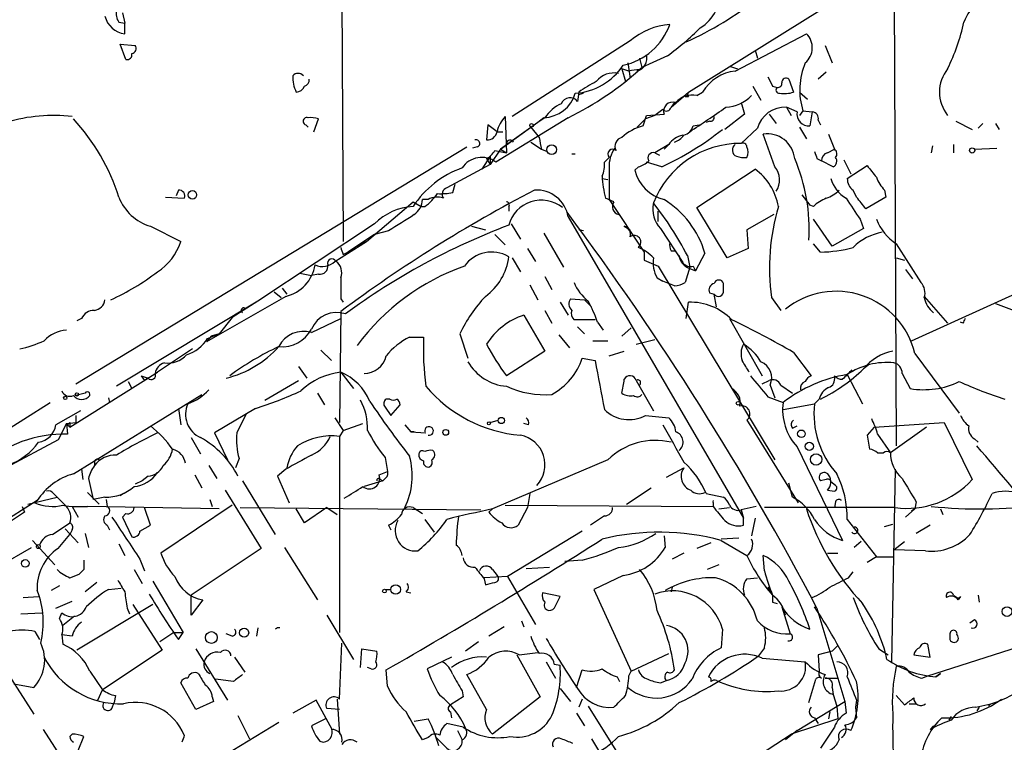
# Model space of a CAD drawing. Extents: x -24699 to 24365, y -119179 to 25643.
# Drawn here: x 140 to 212, y 25039 to 25091 of the extents above; entities that cross this region are included whole.
import ezdxf

# ---------------------------------------------------------------- set-up
doc = ezdxf.new("R2010")
doc.units = 0
doc.header["$MEASUREMENT"] = 0
doc.layers.add('MAIN', color=5, linetype='CONTINUOUS')

msp = doc.modelspace()

# ---------------------------------------------------------------- linework, layer by layer
at = {"layer": 'MAIN'}
for p, q in [((203.5387, 25098.488), (203.708, 25060.134)), ((188.6373, 25085.788), (203.454, 25095.0167)), ((163.4913, 25093.5773), (163.576, 25074.9507)), ((147.574, 25091.5453), (147.7433, 25090.7833)), ((147.32, 25090.868), (147.7433, 25090.7833)), ((147.7433, 25090.0213), (147.7433, 25090.7833)), ((192.024, 25087.312), (197.1887, 25090.0213)), ((147.828, 25088.1587), (147.4047, 25089.2593)), ((147.4047, 25089.2593), (148.5053, 25089.1747)), ((184.404, 25089.5133), (175.8527, 25084.01)), ((198.5433, 25089.1747), (199.0513, 25087.9047)), ((185.0813, 25088.2433), (185.2507, 25087.566)), ((187.1133, 25088.4127), (185.2507, 25087.566)), ((193.4633, 25088.836), (193.6327, 25088.2433)), ((184.3193, 25087.312), (183.8113, 25087.4813)), ((183.8113, 25087.4813), (184.0653, 25086.55)), ((184.2347, 25087.9047), (184.404, 25086.804)), ((184.912, 25087.312), (185.2507, 25087.566)), ((191.6853, 25087.6507), (192.1933, 25087.4813)), ((195.9187, 25086.7193), (196.2573, 25085.788)), ((198.628, 25087.2273), (198.0353, 25086.7193)), ((193.294, 25086.2113), (193.8867, 25085.1953)), ((194.7333, 25086.2113), (195.072, 25086.1267)), ((180.6787, 25085.788), (180.594, 25085.1107)), ((180.6787, 25085.6187), (181.0173, 25085.7033)), ((187.3673, 25084.6873), (188.6373, 25085.788)), ((188.6373, 25085.4493), (188.3833, 25085.4493)), ((189.23, 25085.534), (189.6533, 25085.788)), ((196.6807, 25085.788), (197.2733, 25085.28)), ((187.6213, 25085.026), (187.3673, 25084.6873)), ((192.4473, 25085.026), (192.7013, 25084.1793)), ((195.7493, 25084.6873), (196.088, 25084.0947)), ((196.5113, 25084.3487), (195.7493, 25084.6873)), ((179.9167, 25083.9253), (174.6673, 25080.708)), ((175.006, 25081.6393), (178.1387, 25083.9253)), ((175.3447, 25084.01), (175.4293, 25081.3853)), ((178.1387, 25083.9253), (177.7153, 25083.5867)), ((178.2233, 25083.9253), (177.7153, 25083.5867)), ((185.3353, 25083.3327), (185.5893, 25084.0947)), ((186.182, 25084.0947), (185.5047, 25083.8407)), ((185.5893, 25084.0947), (186.8593, 25084.1793)), ((186.7747, 25084.518), (186.182, 25084.0947)), ((192.7013, 25084.1793), (191.262, 25083.0787)), ((194.4793, 25084.1793), (194.9873, 25083.502)), ((196.9347, 25084.4333), (196.6807, 25084.0947)), ((196.9347, 25084.4333), (197.612, 25084.3487)), ((197.612, 25084.3487), (197.4427, 25083.3327)), ((160.8667, 25083.4173), (161.036, 25083.248)), ((161.4593, 25082.9093), (161.798, 25083.8407)), ((174.0747, 25083.4173), (173.99, 25082.3167)), ((174.752, 25082.9093), (174.0747, 25083.4173)), ((177.7153, 25083.5867), (175.006, 25081.6393)), ((177.2073, 25083.248), (177.8, 25082.486)), ((185.5047, 25083.8407), (184.912, 25083.248)), ((188.976, 25083.3327), (189.3993, 25083.4173)), ((190.1613, 25083.6713), (189.9073, 25083.5867)), ((193.6327, 25083.1633), (192.4473, 25082.0627)), ((196.6807, 25083.248), (197.1887, 25082.4013)), ((198.0353, 25083.756), (198.2047, 25083.4173)), ((208.026, 25083.6713), (209.2113, 25083.0787)), ((209.6347, 25083.1633), (209.9733, 25083.502)), ((210.9047, 25083.502), (211.1587, 25083.0787)), ((174.752, 25082.9093), (175.1753, 25082.9093)), ((194.9027, 25080.3693), (194.056, 25082.74)), ((198.7973, 25082.74), (199.2207, 25081.6393)), ((144.1873, 25064.6213), (172.5507, 25081.8087)), ((173.3127, 25081.8087), (172.974, 25081.724)), ((177.2073, 25082.1473), (177.9693, 25081.6393)), ((187.198, 25081.978), (186.182, 25081.3853)), ((187.198, 25081.978), (186.8593, 25081.6393)), ((206.3327, 25081.8933), (206.248, 25081.3853)), ((207.8567, 25081.978), (207.8567, 25081.3853)), ((209.3807, 25081.6393), (210.9893, 25081.724)), ((174.244, 25081.1313), (173.6513, 25080.2)), ((175.006, 25081.6393), (174.244, 25080.5387)), ((174.244, 25081.1313), (174.244, 25080.5387)), ((174.5827, 25081.5547), (175.4293, 25081.3853)), ((175.006, 25081.6393), (175.4293, 25081.3853)), ((177.9693, 25081.6393), (178.3927, 25081.47)), ((180.1707, 25081.3007), (180.4247, 25081.3007)), ((182.5413, 25080.708), (182.88, 25081.0467)), ((186.182, 25081.3853), (186.5207, 25081.216)), ((198.7127, 25081.3853), (199.2207, 25081.6393)), ((174.244, 25080.5387), (171.1113, 25078.8453)), ((173.99, 25080.962), (174.244, 25080.5387)), ((182.88, 25080.2847), (182.88, 25077.9987)), ((184.9967, 25080.3693), (184.7427, 25080.1153)), ((186.69, 25080.3693), (185.5893, 25080.708)), ((197.9507, 25080.962), (198.2893, 25080.7927)), ((199.136, 25080.3693), (198.2893, 25080.7927)), ((199.898, 25080.8773), (200.406, 25079.8613)), ((200.152, 25079.5227), (201.5913, 25080.454)), ((189.23, 25077.406), (193.4633, 25080.2)), ((171.5347, 25078.5067), (171.704, 25079.0993)), ((182.372, 25079.5227), (182.7953, 25079.438)), ((150.7067, 25078.168), (152.0613, 25078.0833)), ((151.638, 25078.676), (151.4687, 25078.2527)), ((196.85, 25078.3373), (197.4427, 25077.5753)), ((200.8293, 25078.168), (200.5753, 25078.676)), ((202.946, 25078.168), (201.5067, 25077.3213)), ((202.8613, 25078.676), (202.946, 25078.168)), ((165.2693, 25074.9507), (168.656, 25077.8293)), ((168.656, 25077.8293), (169.2487, 25077.4907)), ((169.2487, 25077.4907), (169.5027, 25077.4907)), ((169.2487, 25077.4907), (169.5027, 25077.4907)), ((169.7567, 25077.9987), (169.3333, 25077.9987)), ((175.5987, 25077.4907), (175.5987, 25077.152)), ((183.2187, 25077.8293), (182.626, 25078.0833)), ((182.88, 25077.9987), (185.42, 25074.1887)), ((197.6967, 25077.4907), (197.4427, 25077.5753)), ((179.9167, 25076.7287), (192.6167, 25054.8847)), ((186.436, 25076.39), (186.436, 25077.152)), ((191.4313, 25073.7653), (189.23, 25077.406)), ((194.818, 25076.898), (192.8707, 25075.7973)), ((149.606, 25076.0513), (151.8073, 25074.9507)), ((165.862, 25076.2207), (157.3953, 25070.6327)), ((172.8893, 25076.0513), (173.9053, 25075.7973)), ((175.768, 25076.2207), (176.4453, 25075.12)), ((183.9807, 25076.0513), (184.404, 25075.7973)), ((199.0513, 25074.612), (197.6967, 25076.5593)), ((201.0833, 25076.5593), (201.3373, 25075.882)), ((165.862, 25075.4587), (163.9147, 25074.1887)), ((166.878, 25075.7127), (165.862, 25075.4587)), ((174.5827, 25075.4587), (175.3447, 25074.6967)), ((178.1387, 25075.5433), (179.578, 25073.088)), ((181.0173, 25075.7127), (180.6787, 25075.7973)), ((186.6053, 25075.882), (188.214, 25073.4267)), ((192.8707, 25075.7973), (192.9553, 25074.4427)), ((201.3373, 25075.882), (199.0513, 25074.612)), ((162.9833, 25073.5113), (165.2693, 25074.9507)), ((165.2693, 25074.9507), (164.592, 25074.612)), ((198.2047, 25074.1887), (197.6967, 25074.7813)), ((203.708, 25074.7813), (205.486, 25071.9873)), ((163.576, 25074.0193), (163.9147, 25074.1887)), ((176.9533, 25074.4427), (177.546, 25073.5113)), ((185.42, 25074.1887), (185.42, 25073.596)), ((187.3673, 25074.2733), (187.706, 25074.2733)), ((188.5527, 25073.9347), (188.722, 25073.088)), ((189.8227, 25074.104), (189.1453, 25072.834)), ((192.9553, 25074.4427), (191.4313, 25073.7653)), ((175.8527, 25073.7653), (176.4453, 25072.7493)), ((185.42, 25073.596), (186.436, 25073.1727)), ((186.436, 25073.1727), (194.9027, 25059.118)), ((188.976, 25073.1727), (189.1453, 25072.834)), ((203.708, 25073.7653), (204.3007, 25073.596)), ((160.4433, 25072.6647), (161.29, 25072.4953)), ((161.798, 25072.58), (161.29, 25072.4953)), ((188.722, 25073.088), (188.3833, 25071.9873)), ((188.722, 25073.0033), (189.1453, 25072.834)), ((204.3853, 25072.9187), (204.8933, 25072.2413)), ((177.1227, 25071.818), (177.7153, 25070.7173)), ((178.2233, 25072.4107), (178.7313, 25071.4793)), ((186.3513, 25072.326), (186.7747, 25072.072)), ((187.6213, 25071.7333), (186.7747, 25072.072)), ((191.1773, 25071.3947), (191.1773, 25071.9027)), ((204.8087, 25067.754), (214.5453, 25072.1567)), ((158.5807, 25071.31), (159.0887, 25070.8867)), ((159.1733, 25071.564), (159.512, 25071.1407)), ((190.1613, 25071.2253), (190.5, 25071.1407)), ((190.6693, 25070.2093), (190.5, 25071.1407)), ((157.3953, 25070.6327), (147.1507, 25064.452)), ((159.4273, 25070.9713), (153.67, 25067.6693)), ((157.3953, 25070.6327), (155.5327, 25069.4473)), ((163.4067, 25070.802), (163.576, 25070.548)), ((179.324, 25070.548), (179.9167, 25069.6167)), ((180.086, 25070.802), (181.102, 25070.7173)), ((181.102, 25070.7173), (181.61, 25070.2093)), ((188.468, 25069.3627), (188.6373, 25070.548)), ((194.6487, 25070.8867), (195.326, 25069.9553)), ((205.74, 25070.9713), (207.4333, 25069.024)), ((210.9047, 25070.4633), (212.2593, 25069.9553)), ((163.4067, 25069.8707), (163.322, 25061.8273)), ((176.6993, 25069.6167), (178.2233, 25066.992)), ((178.2233, 25069.9553), (178.7313, 25069.024)), ((144.6107, 25069.3627), (144.272, 25069.1933)), ((155.5327, 25069.4473), (154.6013, 25068.262)), ((161.29, 25068.3467), (163.4067, 25069.3627)), ((181.864, 25069.278), (180.34, 25069.278)), ((182.0333, 25069.1087), (182.4567, 25068.516)), ((191.6007, 25069.3627), (193.9713, 25065.214)), ((208.534, 25069.024), (208.3647, 25069.1087)), ((153.7547, 25067.9233), (154.6013, 25068.262)), ((154.6013, 25068.262), (154.0087, 25068.0927)), ((172.0427, 25068.262), (172.6353, 25066.484)), ((179.2393, 25068.1773), (180.0013, 25067.246)), ((180.594, 25068.77), (181.102, 25068.262)), ((183.8113, 25068.0927), (184.4887, 25068.6853)), ((154.0087, 25068.0927), (153.67, 25067.6693)), ((168.402, 25068.008), (169.418, 25068.008)), ((181.6947, 25067.754), (182.7953, 25067.754)), ((184.8273, 25067.5), (186.182, 25067.8387)), ((152.654, 25067.1613), (150.114, 25065.468)), ((161.9673, 25067.0767), (162.7293, 25066.3147)), ((178.2233, 25066.992), (175.4293, 25065.214)), ((182.88, 25066.6533), (183.9807, 25066.992)), ((196.2573, 25066.9073), (197.5273, 25065.214)), ((205.0627, 25066.8227), (208.28, 25062.5047)), ((180.9327, 25066.484), (181.864, 25066.3147)), ((201.7607, 25066.0607), (201.3373, 25065.722)), ((143.764, 25061.4887), (150.114, 25065.468)), ((160.3587, 25065.8913), (160.9513, 25065.0447)), ((163.4067, 25065.468), (164.338, 25064.2827)), ((200.152, 25065.2987), (201.2527, 25063.182)), ((204.1313, 25065.3833), (204.724, 25064.2827)), ((147.9973, 25064.7907), (148.2513, 25064.2827)), ((148.9287, 25065.214), (149.4367, 25065.0447)), ((148.9287, 25065.214), (149.1827, 25064.8753)), ((149.4367, 25065.0447), (149.1827, 25064.8753)), ((157.9033, 25063.436), (160.3587, 25064.8753)), ((184.8273, 25064.8753), (186.0973, 25062.674)), ((193.9713, 25064.6213), (194.4793, 25064.8753)), ((199.2207, 25065.214), (199.2207, 25065.1293)), ((144.018, 25058.102), (153.3313, 25063.8593)), ((144.8647, 25063.944), (144.1873, 25063.7747)), ((161.7133, 25063.944), (162.2213, 25063.0973)), ((194.564, 25064.5367), (194.9027, 25063.6053)), ((195.326, 25064.5367), (196.1727, 25063.944)), ((130.7253, 25055.9853), (142.3247, 25063.2667)), ((146.558, 25063.6053), (146.6427, 25063.2667)), ((152.8233, 25063.5207), (152.3153, 25063.182)), ((166.9627, 25063.5207), (166.7087, 25063.5207)), ((194.3947, 25063.69), (195.4953, 25063.2667)), ((195.4953, 25062.7587), (197.7813, 25063.182)), ((198.12, 25063.5207), (197.7813, 25063.182)), ((144.526, 25062.674), (142.748, 25061.658)), ((151.638, 25062.8433), (151.8073, 25061.658)), ((157.226, 25062.8433), (154.2627, 25061.0653)), ((166.624, 25062.928), (167.0473, 25062.3353)), ((167.0473, 25062.3353), (167.7247, 25063.0973)), ((143.51, 25061.7427), (142.9173, 25060.5573)), ((143.51, 25061.7427), (144.1873, 25061.8273)), ((143.51, 25061.7427), (143.764, 25061.4887)), ((143.51, 25061.7427), (143.5947, 25060.9807)), ((143.764, 25061.8273), (143.764, 25061.4887)), ((144.1873, 25062.3353), (144.1873, 25061.8273)), ((162.9833, 25062.166), (163.576, 25061.2347)), ((163.576, 25061.2347), (165.0153, 25061.7427)), ((174.244, 25061.8273), (174.8367, 25061.9967)), ((177.038, 25061.658), (176.6993, 25061.7427)), ((185.5047, 25062.3353), (187.198, 25062.166)), ((192.8707, 25061.9967), (193.1247, 25061.5733)), ((202.0993, 25061.4887), (207.1793, 25061.8273)), ((207.1793, 25061.8273), (209.2113, 25057.6787)), ((154.2627, 25061.0653), (155.194, 25059.118)), ((163.576, 25061.2347), (163.322, 25060.8113)), ((168.0633, 25061.658), (168.4867, 25061.15)), ((168.4867, 25061.15), (168.7407, 25061.15)), ((168.7407, 25061.15), (168.4867, 25061.15)), ((168.4867, 25061.15), (169.5873, 25061.0653)), ((193.1247, 25061.5733), (196.596, 25055.9853)), ((196.1727, 25061.404), (196.5113, 25061.5733)), ((202.0993, 25061.4887), (201.5913, 25060.896)), ((205.9093, 25061.4887), (203.2847, 25059.626)), ((142.9173, 25060.5573), (139.1073, 25058.5253)), ((152.5693, 25060.7267), (153.2467, 25059.5413)), ((163.322, 25060.8113), (163.322, 25046.5873)), ((201.5913, 25060.896), (201.7607, 25059.88)), ((202.3533, 25060.9807), (203.2847, 25059.626)), ((209.3807, 25060.642), (209.6347, 25060.388)), ((196.5113, 25060.0493), (199.8133, 25053.276)), ((202.3533, 25059.626), (202.7767, 25059.626)), ((145.542, 25058.9487), (145.542, 25058.6947)), ((156.0407, 25059.2027), (155.7867, 25058.5253)), ((166.624, 25059.2873), (166.7933, 25058.2713)), ((182.7953, 25059.118), (174.4133, 25055.562)), ((144.6107, 25058.4407), (144.6953, 25057.6787)), ((153.8393, 25058.6947), (154.432, 25057.7633)), ((159.4273, 25058.4407), (158.8347, 25057.9327)), ((166.2007, 25058.0173), (166.7933, 25058.2713)), ((187.0287, 25057.848), (188.2987, 25058.5253)), ((188.2987, 25058.5253), (188.1293, 25058.1867)), ((203.6233, 25058.4407), (203.3693, 25044.4707)), ((145.1187, 25057.7633), (145.4573, 25056.2393)), ((149.0133, 25057.594), (148.5053, 25057.34)), ((149.4367, 25057.9327), (149.0133, 25057.594)), ((152.8233, 25058.0173), (153.3313, 25057.086)), ((156.2947, 25057.594), (158.6653, 25053.6993)), ((158.8347, 25057.9327), (159.6813, 25055.9853)), ((166.4547, 25057.594), (165.1, 25057.1707)), ((166.2853, 25057.6787), (166.4547, 25057.594)), ((166.624, 25057.7633), (166.4547, 25057.594)), ((198.628, 25057.6787), (198.2047, 25057.594)), ((199.3053, 25057.2553), (198.9667, 25057.5093)), ((145.034, 25056.7473), (145.8807, 25055.9007)), ((155.0247, 25056.9167), (157.6493, 25052.6833)), ((184.15, 25055.9007), (185.928, 25057.086)), ((196.1727, 25056.4087), (195.9187, 25057.4247)), ((198.7127, 25056.9167), (199.2207, 25056.832)), ((141.3933, 25056.1547), (123.19, 25044.64)), ((140.716, 25055.9007), (142.8327, 25056.4087)), ((141.3933, 25056.1547), (141.224, 25055.9853)), ((142.5787, 25056.6627), (142.8327, 25056.4087)), ((146.304, 25056.4087), (145.4573, 25056.2393)), ((146.3887, 25056.2393), (146.4733, 25055.7313)), ((147.6587, 25056.6627), (147.4047, 25056.4933)), ((153.924, 25056.2393), (154.0933, 25055.7313)), ((177.1227, 25056.6627), (176.9533, 25055.6467)), ((189.9073, 25056.6627), (191.1773, 25056.4087)), ((199.3053, 25056.07), (199.2207, 25055.6467)), ((205.1473, 25056.07), (205.0627, 25055.562)), ((140.462, 25055.308), (127, 25046.418)), ((140.2927, 25055.7313), (140.462, 25055.308)), ((143.9333, 25055.7313), (144.3567, 25054.9693)), ((154.6013, 25055.562), (145.034, 25055.7313)), ((149.606, 25054.3767), (149.1827, 25055.6467)), ((155.5327, 25055.816), (150.368, 25052.3447)), ((156.1253, 25055.6467), (173.5667, 25055.4773)), ((160.782, 25054.546), (160.1893, 25055.562)), ((162.3907, 25055.6467), (160.782, 25054.546)), ((162.3907, 25055.6467), (163.1527, 25055.1387)), ((168.656, 25055.6467), (169.3333, 25055.2233)), ((174.1593, 25055.308), (174.4133, 25055.562)), ((175.3447, 25055.816), (190.4153, 25055.7313)), ((176.9533, 25055.6467), (176.276, 25054.3767)), ((190.4153, 25055.9853), (190.4153, 25055.7313)), ((190.8387, 25055.562), (191.6007, 25055.6467)), ((193.548, 25055.7313), (192.4473, 25055.4773)), ((192.4473, 25055.4773), (192.6167, 25054.8847)), ((203.6233, 25055.6467), (194.1407, 25055.6467)), ((205.0627, 25055.562), (204.3853, 25054.9693)), ((205.0627, 25055.562), (204.8087, 25055.3927)), ((206.9253, 25055.562), (207.0947, 25055.1387)), ((147.828, 25055.2233), (147.574, 25054.9693)), ((147.574, 25054.9693), (148.2513, 25053.53)), ((169.5027, 25054.8), (170.18, 25053.8687)), ((182.5413, 25055.054), (181.5253, 25054.3767)), ((192.6167, 25054.3767), (192.6167, 25054.8847)), ((193.4633, 25054.8847), (193.2093, 25053.6147)), ((200.152, 25054.8), (202.2687, 25052.0907)), ((142.494, 25053.6993), (143.764, 25054.546)), ((143.4253, 25054.1227), (144.3567, 25053.1067)), ((143.9333, 25054.038), (143.764, 25053.6993)), ((146.4733, 25054.3767), (146.6427, 25054.038)), ((148.844, 25053.9533), (149.606, 25054.3767)), ((166.878, 25054.3767), (167.0473, 25054.038)), ((180.9327, 25053.9533), (175.514, 25050.6513)), ((202.8613, 25054.292), (203.454, 25054.4613)), ((206.1633, 25054.3767), (205.1473, 25053.784)), ((141.0547, 25053.276), (142.6633, 25051.498)), ((142.9173, 25052.6833), (143.764, 25053.6993)), ((144.8647, 25053.784), (145.1187, 25052.768)), ((186.8593, 25053.6147), (186.944, 25052.768)), ((192.278, 25053.4453), (191.008, 25053.3607)), ((191.008, 25053.276), (192.8707, 25052.1753)), ((201.168, 25053.1913), (200.66, 25052.768)), ((203.5387, 25052.5987), (204.3007, 25053.1913)), ((138.5993, 25051.4133), (140.97, 25052.768)), ((147.32, 25053.022), (147.7433, 25052.1753)), ((157.6493, 25052.6833), (152.5693, 25049.2967)), ((159.3427, 25052.768), (161.7133, 25048.958)), ((190.246, 25053.1067), (189.23, 25052.6833)), ((205.8247, 25052.514), (203.5387, 25052.5987)), ((144.78, 25051.8367), (144.78, 25051.1593)), ((148.844, 25051.9213), (149.1827, 25051.0747)), ((180.9327, 25051.8367), (179.6627, 25051.752)), ((188.2987, 25052.3447), (187.452, 25051.9213)), ((194.1407, 25051.0747), (194.056, 25052.1753)), ((198.7127, 25052.3447), (199.4747, 25052.3447)), ((202.2687, 25052.0907), (201.5913, 25051.6673)), ((202.2687, 25052.0907), (203.454, 25052.0907)), ((144.78, 25051.1593), (144.4413, 25050.8207)), ((144.4413, 25050.8207), (144.78, 25051.1593)), ((148.4207, 25051.1593), (149.0133, 25050.1433)), ((174.4133, 25051.1593), (174.752, 25050.736)), ((176.8687, 25051.244), (178.562, 25051.3287)), ((190.8387, 25051.498), (189.992, 25051.1593)), ((143.764, 25050.5667), (144.4413, 25050.8207)), ((149.7753, 25050.3127), (151.9767, 25046.5873)), ((175.514, 25050.6513), (173.8207, 25050.5667)), ((173.8207, 25050.482), (173.9053, 25050.0587)), ((175.514, 25050.6513), (177.546, 25047.18)), ((183.896, 25050.736), (181.7793, 25049.72)), ((192.8707, 25050.482), (193.6327, 25050.5667)), ((200.2367, 25050.5667), (200.5753, 25050.99)), ((143.002, 25049.974), (142.4093, 25049.6353)), ((145.7113, 25050.228), (144.8647, 25049.5507)), ((146.558, 25049.72), (147.4893, 25049.8047)), ((166.624, 25049.72), (167.0473, 25049.72)), ((181.7793, 25049.72), (184.4887, 25043.7933)), ((187.452, 25049.8893), (187.3673, 25049.5507)), ((194.3947, 25049.8893), (194.7333, 25049.2967)), ((140.3773, 25049.1273), (141.478, 25049.212)), ((142.748, 25048.3653), (143.9333, 25048.8733)), ((152.5693, 25047.8573), (152.5693, 25049.2967)), ((153.416, 25048.958), (152.5693, 25047.8573)), ((168.148, 25049.5507), (168.4867, 25049.466)), ((179.324, 25049.212), (178.054, 25049.466)), ((178.9853, 25048.5347), (179.324, 25049.212)), ((207.8567, 25049.2967), (208.1107, 25049.1273)), ((208.3647, 25049.212), (208.1953, 25048.958)), ((209.6347, 25049.2967), (209.7193, 25048.7887)), ((149.7753, 25048.6193), (144.272, 25045.3173)), ((147.9127, 25048.3653), (148.082, 25047.942)), ((148.336, 25048.6193), (150.4527, 25045.3173)), ((194.7333, 25048.7887), (195.072, 25048.704)), ((195.4107, 25048.45), (196.0033, 25046.5027)), ((197.9507, 25048.3653), (199.9827, 25041.592)), ((136.7367, 25047.5187), (141.1393, 25040.6607)), ((140.208, 25047.942), (141.732, 25048.0267)), ((143.002, 25047.6033), (143.1713, 25048.0267)), ((144.1027, 25047.7727), (143.256, 25047.0953)), ((162.3907, 25047.8573), (164.338, 25044.64)), ((176.53, 25047.434), (176.6993, 25047.0107)), ((209.3807, 25047.5187), (209.042, 25047.2647)), ((157.3953, 25046.926), (157.3107, 25046.3333)), ((175.26, 25047.0107), (174.1593, 25046.3333)), ((191.0927, 25046.8413), (191.008, 25045.4867)), ((141.224, 25046.672), (141.5627, 25046.0793)), ((143.9333, 25046.3333), (143.1713, 25046.418)), ((143.1713, 25046.418), (143.256, 25045.7407)), ((151.2993, 25046.5873), (150.2833, 25045.91)), ((151.2993, 25046.5873), (151.9767, 25046.5873)), ((151.638, 25046.0793), (151.9767, 25046.5873)), ((155.5327, 25046.3333), (155.1093, 25046.5027)), ((207.6027, 25046.418), (207.6027, 25046.0793)), ((150.4527, 25045.3173), (146.1347, 25042.4387)), ((152.908, 25045.402), (155.194, 25041.6767)), ((163.322, 25041.7613), (163.4913, 25045.8253)), ((164.846, 25044.0473), (164.9307, 25045.402)), ((164.9307, 25045.402), (166.0313, 25045.2327)), ((173.3973, 25045.91), (172.466, 25045.2327)), ((194.1407, 25045.4867), (193.7173, 25044.894)), ((199.0513, 25045.2327), (199.4747, 25045.656)), ((202.438, 25045.402), (203.1153, 25044.9787)), ((205.994, 25043.4547), (213.6987, 25045.91)), ((206.1633, 25044.8093), (205.994, 25045.7407)), ((155.702, 25044.8093), (156.464, 25043.7087)), ((171.45, 25044.8093), (169.672, 25043.9627)), ((176.1913, 25044.9787), (177.8847, 25041.9307)), ((176.3607, 25044.9787), (177.7153, 25045.148)), ((184.4887, 25043.7933), (187.198, 25045.0633)), ((193.9713, 25044.7247), (197.104, 25044.4707)), ((199.0513, 25045.2327), (198.0353, 25044.9787)), ((198.0353, 25044.9787), (198.12, 25043.7933)), ((204.978, 25044.9787), (206.1633, 25044.8093)), ((165.608, 25043.9627), (165.354, 25044.0473)), ((166.7933, 25042.6927), (166.7087, 25043.878)), ((178.308, 25044.4707), (178.9853, 25043.2853)), ((178.9007, 25044.3013), (179.324, 25044.2167)), ((180.5093, 25042.608), (180.9327, 25043.878)), ((145.2033, 25043.7933), (146.1347, 25042.4387)), ((155.6173, 25043.0313), (154.3473, 25043.2007)), ((173.99, 25040.9993), (172.5507, 25043.5393)), ((183.4727, 25043.37), (183.642, 25043.0313)), ((184.3193, 25043.4547), (184.4887, 25043.7933)), ((197.358, 25041.5073), (197.866, 25043.2007)), ((198.5433, 25043.2853), (199.4747, 25043.2853)), ((205.5707, 25043.2853), (205.994, 25043.4547)), ((206.9253, 25043.624), (206.5867, 25043.37)), ((206.5867, 25043.37), (206.9253, 25043.624)), ((139.7, 25042.862), (141.1393, 25042.608)), ((145.796, 25041.6767), (146.1347, 25042.4387)), ((152.908, 25040.9993), (151.8073, 25042.9467)), ((179.324, 25042.5233), (180.086, 25041.592)), ((186.6053, 25042.9467), (187.0287, 25043.116)), ((199.0513, 25042.608), (199.136, 25042.1)), ((147.066, 25042.0153), (146.9813, 25041.5073)), ((154.0933, 25041.9307), (154.178, 25041.592)), ((163.1527, 25041.7613), (163.322, 25039.2213)), ((172.2967, 25041.9307), (171.3653, 25041.338)), ((172.212, 25042.354), (172.2967, 25041.9307)), ((177.8847, 25041.9307), (174.4133, 25039.2213)), ((180.9327, 25041.7613), (180.6787, 25041.1687)), ((199.136, 25042.1), (199.39, 25041.2533)), ((203.708, 25042.0153), (204.3007, 25041.338)), ((146.812, 25041.084), (146.9813, 25041.5073)), ((154.178, 25041.592), (152.908, 25040.9993)), ((161.6287, 25041.6767), (159.9353, 25040.7453)), ((162.6447, 25039.814), (161.6287, 25041.6767)), ((163.322, 25040.9993), (162.3907, 25041.084)), ((181.356, 25041.2533), (183.7267, 25037.4433)), ((196.5113, 25039.4753), (199.9827, 25041.592)), ((199.39, 25041.2533), (199.4747, 25040.322)), ((199.9827, 25041.592), (200.0673, 25040.7453)), ((200.8293, 25041.6767), (200.7447, 25041.1687)), ((200.7447, 25041.1687), (200.8293, 25040.4067)), ((204.6393, 25041.4227), (205.1473, 25041.4227)), ((209.4653, 25041.1687), (210.566, 25041.4227)), ((209.7193, 25041.1687), (209.55, 25040.9147)), ((210.566, 25041.4227), (210.3967, 25041.2533)), ((155.956, 25040.576), (156.8027, 25038.8827)), ((162.306, 25040.322), (161.29, 25039.814)), ((168.7407, 25040.1527), (169.7567, 25040.322)), ((171.3653, 25040.83), (171.45, 25040.4067)), ((180.5093, 25040.7453), (181.102, 25039.814)), ((199.4747, 25040.322), (196.088, 25039.2213)), ((197.7813, 25040.4067), (198.0353, 25039.9833)), ((198.882, 25040.83), (198.7973, 25040.322)), ((207.6873, 25040.4913), (207.518, 25040.2373)), ((158.9193, 25040.068), (155.0247, 25037.6973)), ((172.2967, 25039.7293), (171.1113, 25039.9833)), ((199.2207, 25039.7293), (198.2047, 25038.2053)), ((206.4173, 25039.814), (206.1633, 25039.56)), ((141.8167, 25039.56), (144.3567, 25035.6653)), ((143.9333, 25039.2213), (143.764, 25039.052)), ((144.3567, 25038.036), (144.78, 25039.052)), ((169.7567, 25038.9673), (169.3333, 25038.798)), ((170.2647, 25039.052), (171.1113, 25038.2053)), ((171.8733, 25039.4753), (172.212, 25038.798)), ((181.61, 25038.8827), (182.118, 25038.036)), ((186.69, 25033.1253), (196.088, 25039.2213)), ((196.5113, 25039.4753), (195.6647, 25038.798)), ((161.8827, 25038.7133), (162.1367, 25038.6287))]:
    msp.add_line(p, q, dxfattribs=at)
for centre, radius in [((177.2496, 25083.3751), 0.1338), ((178.7159, 25081.6163), 0.3548), ((209.2113, 25081.5547), 0.1893), ((152.654, 25078.3374), 0.3052), ((144.272, 25063.8594), 0.1197), ((143.4253, 25063.6054), 0.1197), ((192.2356, 25063.2244), 0.1338), ((174.1593, 25061.7639), 0.1058), ((175.0624, 25061.9685), 0.2275), ((171.0266, 25061.1077), 0.2116), ((196.8288, 25061.0019), 0.2759), ((197.4003, 25060.0917), 0.2993), ((197.8914, 25059.1435), 0.4128), ((141.478, 25052.8245), 0.1411), ((140.5255, 25051.6039), 0.2759), ((166.5816, 25049.593), 0.1338), ((167.3944, 25049.7116), 0.3472), ((211.7387, 25048.1125), 0.3512), ((156.4028, 25046.5733), 0.3302), ((154.0298, 25046.2276), 0.4285)]:
    msp.add_circle(centre, radius, dxfattribs=at)
for centre, radius, start, end in [((188.0553, 25092.8752), 2.8192, 300.447925, 9.145584), ((178.5767, 25111.5602), 24.2413, 294.081449, 308.395661), ((211.4736, 25089.9028), 3.0136, 95.997761, 161.320356), ((148.0818, 25091.4606), 0.9651, 164.735509, 217.879149), ((147.9443, 25091.6997), 1.6904, 193.981164, 263.170957), ((182.9477, 25092.236), 4.5995, 281.898217, 340.474214), ((187.7552, 25085.4632), 5.2568, 95.156931, 129.605592), ((173.9514, 25106.1673), 22.1012, 306.550405, 314.651704), ((194.0064, 25094.0817), 14.9615, 333.822176, 347.596344), ((196.1799, 25089.0017), 1.4343, 310.110396, 45.305062), ((148.1807, 25088.963), 0.3875, 280.497939, 33.11188), ((147.9269, 25088.4831), 0.3391, 253.045081, 16.954919), ((184.6581, 25088.2432), 0.9652, 285.251474, 15.262928), ((169.5501, 25104.8412), 23.344, 296.364511, 312.266193), ((180.1282, 25090.1908), 4.4973, 273.780177, 326.907449), ((185.4619, 25087.1853), 0.4354, 119.020091, 150.950509), ((201.7405, 25085.9388), 5.0361, 157.022804, 197.394068), ((209.5562, 25085.788), 2.7155, 141.422901, 218.577099), ((162.2063, 25086.8401), 2.2749, 176.643301, 207.547278), ((160.3163, 25086.6347), 0.5097, 41.627938, 138.372062), ((160.6717, 25086.6518), 0.454, 284.057665, 8.549485), ((183.2333, 25085.5428), 1.6324, 78.551707, 141.901521), ((184.9543, 25085.0696), 2.3306, 86.876218, 105.810994), ((192.3688, 25084.1697), 3.1611, 96.261931, 149.207206), ((363.9139, 25171.1999), 189.3281, 206.443679, 206.672862), ((195.707, 25086.5077), 0.2993, 44.986464, 188.143638), ((160.1778, 25086.4306), 0.6428, 271.025259, 340.051164), ((186.0064, 25078.3478), 9.151, 116.322005, 125.605294), ((195.2144, 25085.9381), 0.2363, 127.054159, 276.53563), ((195.1144, 25086.423), 0.2993, 261.856362, 8.124688), ((178.0379, 25086.4135), 2.4902, 272.319853, 343.429458), ((180.0495, 25084.6889), 0.6888, 37.763356, 158.50138), ((188.902, 25083.9781), 1.5901, 78.095753, 138.776111), ((188.7645, 25085.6186), 0.2118, 126.902354, 233.0814), ((191.1707, 25087.5465), 2.8646, 273.522436, 315.369134), ((195.5799, 25087.7773), 2.1015, 260.727728, 288.804828), ((180.4373, 25082.5417), 2.6108, 113.202625, 147.997408), ((187.0287, 25084.7508), 0.3445, 222.506361, 349.378301), ((187.4943, 25084.391), 0.6694, 71.562344, 198.437656), ((116.1899, 25192.8082), 131.6764, 303.424385, 304.803865), ((195.6485, 25082.5954), 2.0943, 87.241287, 164.266178), ((142.556, 25072.6718), 11.4215, 83.073969, 107.129431), ((160.9513, 25083.6713), 0.2678, 71.558284, 251.578587), ((161.2054, 25081.9767), 1.9559, 72.363579, 94.968472), ((176.8372, 25082.4964), 2.1257, 134.597844, 168.79949), ((190.2036, 25083.9677), 0.2994, 261.878017, 8.121983), ((197.3702, 25084.2012), 0.8715, 170.255573, 274.771831), ((197.5932, 25083.8878), 0.4613, 343.399492, 87.664214), ((132.9913, 25073.6248), 15.0317, 17.592256, 42.814162), ((186.1461, 25080.0784), 3.3538, 103.990251, 134.120529), ((188.0023, 25083.6289), 1.0177, 286.932197, 343.080214), ((174.0252, 25083.0576), 0.7417, 267.279935, 348.467387), ((389.5787, 25124.3915), 215.8849, 191.192759, 191.421922), ((183.9221, 25081.8738), 0.6222, 100.258719, 210.856361), ((177.9678, 25099.4745), 21.002, 294.538376, 308.677405), ((188.5526, 25081.0467), 1.6439, 101.886863, 145.491118), ((186.9444, 25083.7555), 1.7448, 292.826486, 320.910442), ((194.3493, 25080.7585), 2.0031, 5.830988, 98.419738), ((173.228, 25082.0627), 0.2678, 288.441716, 108.441716), ((175.6948, 25082.0357), 0.2669, 24.71218, 174.193273), ((185.045, 25080.4299), 2.1698, 143.387293, 183.836909), ((192.3734, 25075.3432), 6.7199, 89.369895, 159.061046), ((192.3015, 25081.5782), 0.4867, 124.764401, 246.663839), ((192.5743, 25081.7944), 0.2968, 2.762128, 115.330568), ((192.0656, 25081.4277), 0.8907, 334.674936, 25.325064), ((173.6402, 25079.3333), 1.716, 53.234943, 146.330305), ((173.3547, 25082.19), 1.3826, 297.354572, 332.645428), ((183.1481, 25081.2866), 0.3598, 48.177331, 221.822669), ((186.0888, 25081.0044), 0.3921, 76.2508, 212.672898), ((192.7013, 25082.9953), 1.9559, 252.363579, 274.968472), ((324.8659, 25123.566), 133.8752, 198.327138, 198.556321), ((198.8656, 25080.8285), 0.5774, 105.355202, 183.55467), ((198.9456, 25080.7768), 0.4497, 295.043828, 36.882639), ((198.9937, 25081.3046), 0.4044, 320.386678, 55.854122), ((174.6253, 25073.5533), 7.1509, 109.723459, 146.590823), ((180.6789, 25080.4962), 1.8744, 334.592903, 6.488044), ((184.5915, 25081.9959), 1.6763, 283.988163, 314.129898), ((193.7675, 25079.4243), 1.4771, 325.670877, 39.775771), ((184.5809, 25075.8954), 12.806, 356.148902, 23.306041), ((413.6201, 25249.3927), 271.1024, 218.54687, 218.776037), ((189.2288, 25079.9502), 6.8617, 182.156514, 195.787915), ((187.5305, 25080.7865), 2.8675, 193.53708, 256.462921), ((190.894, 25076.7102), 4.3336, 10.375918, 53.638336), ((204.7399, 25080.5255), 2.6363, 200.383071, 224.552782), ((201.2765, 25080.1483), 2.393, 195.154742, 239.648083), ((201.1823, 25079.5086), 1.0304, 179.215937, 233.906396), ((150.6205, 25079.4397), 3.537, 201.071936, 253.332098), ((151.6718, 25078.2526), 0.4247, 336.507351, 94.56424), ((225.133, 24986.9655), 103.3606, 117.465697, 126.669186), ((167.4295, 25080.4952), 3.6504, 304.606903, 325.393097), ((170.3916, 25076.9403), 1.2342, 67.832221, 120.958184), ((170.6454, 25082.8688), 4.4518, 267.278219, 281.522963), ((171.2383, 25078.3796), 0.4827, 105.254078, 217.87186), ((177.6079, 25076.3391), 2.3415, 9.578182, 93.589614), ((197.7118, 25080.551), 2.6323, 290.368798, 314.576735), ((-10.5221, 24908.3825), 271.1024, 38.546887, 38.776053), ((168.8904, 25073.2665), 4.2307, 93.176074, 135.710582), ((167.9362, 25078.041), 1.3977, 305.13978, 358.265785), ((175.4294, 25077.6177), 0.2116, 323.124688, 90.027077), ((177.9564, 25075.5126), 2.4387, 50.933265, 165.189352), ((183.7373, 25077.4906), 0.6193, 146.851266, 253.10404), ((188.0587, 25077.279), 2.0159, 166.643445, 223.866454), ((166.7209, 25062.5611), 24.6168, 27.517929, 38.082713), ((183.2345, 25072.1659), 6.8674, 16.392695, 58.14107), ((210.2904, 25073.005), 15.7845, 163.489928, 187.712443), ((199.5449, 25075.6142), 2.6338, 110.372473, 134.564679), ((581.5865, 25331.3288), 457.9194, 213.575483, 213.804659), ((464.1382, 24610.6243), 551.97, 122.355408, 122.584588), ((5.5115, 24946.9542), 217.5248, 27.788215, 36.737719), ((193.1758, 25029.6221), 49.7242, 110.701037, 126.290157), ((183.7932, 25075.4486), 0.6312, 345.382563, 72.719079), ((205.7649, 25077.9179), 3.7509, 201.235794, 236.744189), ((184.7003, 25074.9083), 0.4827, 307.88123, 127.87186), ((203.507, 25071.4751), 4.2321, 101.103101, 133.84637), ((147.8388, 25076.2513), 4.1762, 303.011214, 341.854432), ((188.2139, 25074.6965), 0.9465, 169.683783, 206.559637), ((290.4987, 25116.6008), 133.8752, 198.317001, 198.54617), ((174.3625, 25071.7418), 2.4439, 59.613621, 144.161714), ((183.4006, 25071.0462), 3.8296, 45.236977, 65.368331), ((189.0551, 25074.0532), 1.1015, 186.175906, 252.397417), ((198.1872, 25082.7793), 8.5906, 270.116718, 286.140259), ((158.8122, 25073.6638), 2.7619, 282.868357, 351.536321), ((162.0853, 25074.3951), 1.26, 244.557574, 315.456607), ((161.8827, 25073.1726), 0.5986, 261.865837, 8.134163), ((162.7814, 25073.3615), 0.3234, 27.595155, 198.799171), ((162.4964, 25072.7069), 0.9868, 337.293933, 54.602713), ((178.0719, 25057.3259), 16.8376, 109.753259, 143.185977), ((171.455, 25074.3501), 4.1738, 305.949558, 353.1183), ((188.1433, 25073.3843), 2.0812, 169.451375, 210.56479), ((188.7644, 25073.8077), 0.6694, 214.691906, 288.429535), ((139.6465, 25086.3571), 17.168, 294.358277, 307.56849), ((544.4064, 25071.564), 381.0005, 179.885409, 180.114592), ((183.2185, 25073.0879), 3.0817, 200.924451, 232.816264), ((187.5364, 25073.2579), 1.527, 273.187323, 303.684864), ((190.5847, 25071.437), 0.4733, 100.308094, 206.565051), ((190.8386, 25071.8039), 0.3528, 16.262153, 163.733298), ((204.6957, 25071.2253), 1.0978, 342.035422, 43.955556), ((190.8133, 25071.3353), 0.3688, 211.845652, 9.268221), ((199.3469, 25065.4612), 5.8757, 13.398144, 128.805702), ((145.415, 25070.8443), 0.898, 278.130102, 351.869898), ((182.3817, 25063.149), 11.5342, 137.298163, 153.685981), ((180.6015, 25070.426), 0.6381, 143.893402, 227.534233), ((172.5654, 25065.8135), 10.0249, 19.189898, 28.732521), ((188.7587, 25066.3487), 4.2011, 44.209178, 91.655936), ((207.459, 25071.1857), 1.7448, 189.867214, 233.342237), ((145.4933, 25069.0037), 0.9528, 87.070332, 157.86583), ((156.3794, 25069.9554), 0.1893, 63.448488, 243.434949), ((163.1103, 25067.8289), 1.9772, 71.266304, 157.023248), ((178.2906, 25064.7877), 5.0845, 108.238598, 147.761213), ((180.7632, 25069.7436), 0.6292, 160.338213, 227.731211), ((158.8735, 25001.5788), 75.2686, 60.219939, 64.083884), ((293.2836, 25026.8734), 94.6529, 153.327125, 153.556335), ((143.6674, 25066.1046), 2.4165, 93.734586, 136.956907), ((159.1766, 25069.6981), 2.3813, 263.797176, 332.55904), ((160.6973, 25066.4559), 1.9816, 72.595607, 153.802191), ((138.431, 25075.2011), 8.216, 281.886683, 294.985212), ((151.3823, 25069.4013), 2.7952, 287.669391, 328.077184), ((170.6033, 25063.5209), 4.998, 116.131836, 141.190519), ((189.9516, 25067.2036), 20.5494, 177.756596, 187.695133), ((187.9181, 25074.6732), 15.6667, 207.24921, 217.140821), ((193.8999, 25066.8126), 1.4557, 151.822401, 200.000929), ((190.9223, 25064.5356), 3.4145, 29.751542, 60.248458), ((150.8684, 25067.956), 1.8274, 262.250791, 318.20086), ((153.3553, 25072.286), 7.4507, 283.616034, 318.311731), ((167.8772, 25048.2363), 21.0912, 115.133037, 126.393134), ((204.1227, 25063.4786), 3.5765, 100.776129, 141.151547), ((150.8374, 25065.2718), 0.8996, 103.852435, 172.880513), ((165.1226, 25067.0085), 1.6254, 269.203297, 347.377135), ((175.7165, 25067.9876), 3.5472, 209.701607, 265.356008), ((176.4603, 25067.9996), 4.7222, 298.745252, 341.279588), ((1071.1881, 25233.8589), 904.9687, 190.6691846, 190.8983711), ((-18.9073, 24938.8803), 246.8726, 30.848194, 31.077357), ((193.3785, 25065.0446), 1.2897, 336.808409, 66.79441), ((203.0096, 25061.0648), 5.108, 84.054462, 124.016724), ((203.3906, 25065.4187), 0.7415, 357.263766, 78.479439), ((149.6676, 25065.2486), 0.308, 221.446637, 25.924669), ((163.9364, 25060.6065), 4.8903, 96.218311, 134.184763), ((161.9419, 25061.8867), 3.8693, 22.241922, 67.754776), ((201.7812, 25055.2133), 10.2162, 99.176314, 127.973016), ((192.7904, 25074.5552), 12.2913, 296.135809, 314.05626), ((369.4894, 24895.9363), 239.4974, 134.881196, 135.110362), ((-70.1039, 25106.802), 257.5068, 350.419425, 350.648608), ((184.3891, 25064.7683), 0.4512, 13.72201, 154.85498), ((184.9544, 25064.706), 0.2117, 306.85365, 126.896962), ((574.7594, 25381.9517), 495.9514, 219.690975, 219.920158), ((194.7334, 25064.2828), 0.6447, 23.192756, 113.212594), ((197.231, 25064.325), 0.4827, 105.254078, 195.254078), ((197.8234, 25064.4946), 0.778, 112.371722, 157.628278), ((198.61, 25064.97), 0.6311, 287.263584, 14.619728), ((199.7708, 25065.6791), 0.7204, 220.21394, 273.382341), ((205.6978, 25070.1662), 5.9635, 260.601963, 295.657983), ((220.183, 25090.8108), 28.6134, 245.418083, 252.506752), ((143.7639, 25064.3672), 0.6447, 203.192756, 293.212594), ((145.034, 25063.8594), 0.1893, 333.421413, 153.448488), ((151.1309, 25066.6096), 3.6265, 289.062483, 318.317652), ((148.6075, 25090.179), 28.6622, 287.499212, 294.57581), ((177.3243, 25070.9822), 10.1245, 220.16511, 265.019327), ((178.2128, 25070.4648), 6.6258, 245.159209, 274.48824), ((184.4462, 25064.9176), 1.1624, 236.890992, 280.498837), ((184.9159, 25064.0864), 0.4046, 230.395708, 325.850351), ((191.2725, 25063.2772), 1.1218, 346.362627, 63.674774), ((199.3758, 25063.2102), 1.2937, 116.56307, 166.111999), ((144.6107, 25064.2826), 0.7805, 220.594129, 319.401094), ((154.0086, 25062.42), 1.8569, 155.771833, 245.774647), ((160.9595, 25061.3798), 4.3969, 358.108864, 27.881622), ((222.1455, 25101.282), 68.1529, 213.817773, 217.947648), ((166.9356, 25063.1859), 0.4044, 124.126202, 219.613322), ((167.2167, 25063.8592), 0.4232, 233.116564, 306.883436), ((167.1739, 25063.0547), 0.5524, 4.422569, 57.506537), ((199.4494, 25062.7462), 3.9882, 172.500956, 222.549013), ((204.2428, 25062.4335), 6.5047, 173.392309, 221.751383), ((184.308, 25064.5417), 2.51, 225.263097, 298.474374), ((192.5038, 25062.4482), 0.5819, 309.098158, 104.033855), ((143.5947, 25061.912), 0.1893, 243.421413, 333.421413), ((494.9047, 24892.3828), 378.6785, 153.318672, 153.547842), ((176.572, 25061.7849), 0.483, 344.766731, 52.097965), ((186.238, 25061.051), 1.4713, 3.858111, 49.271992), ((196.4844, 25061.6619), 0.4046, 124.149649, 219.604292), ((195.5529, 25058.9969), 7.0838, 16.262922, 25.811574), ((210.1863, 25063.1405), 1.9916, 203.846818, 231.896418), ((141.2665, 25061.8695), 1.4965, 278.124688, 351.875312), ((164.4622, 25031.0999), 33.2234, 115.586292, 121.403585), ((144.9397, 25055.5294), 7.6356, 34.734448, 52.329429), ((160.6133, 25060.5576), 4.7691, 173.888933, 196.505001), ((175.621, 25066.5425), 11.5579, 207.337911, 218.882779), ((169.814, 25061.2073), 0.3165, 259.570489, 190.429511), ((864.8801, 25441.3137), 777.1521, 209.2434665, 209.4726431), ((187.4545, 25060.4017), 0.7894, 309.814864, 71.422753), ((209.79, 25061.39), 0.8526, 167.585625, 241.312851), ((143.3548, 25052.1308), 8.8532, 88.447226, 132.147353), ((137.9008, 25062.8979), 4.3699, 289.525056, 324.945036), ((150.0135, 25054.8809), 6.6803, 27.182988, 61.053859), ((162.729, 25056.2827), 4.5672, 82.539819, 122.515355), ((160.2317, 25061.8698), 2.635, 293.680551, 336.314593), ((176.0474, 25058.7531), 2.1795, 316.58954, 79.480951), ((186.2142, 25055.6747), 4.8523, 76.25272, 134.796274), ((149.1789, 25060.2572), 2.0704, 311.002913, 349.503081), ((150.9182, 25058.6734), 1.2425, 8.823994, 76.194151), ((162.5259, 25058.0825), 3.0463, 137.666214, 171.64194), ((169.3334, 25059.5201), 0.2549, 48.386991, 175.23076), ((169.9258, 25058.8645), 0.9461, 79.679445, 116.565051), ((169.8112, 25059.4869), 0.4194, 298.404388, 47.348536), ((201.7013, 25058.923), 0.9588, 47.155503, 86.448267), ((203.0307, 25059.3298), 0.3902, 49.385964, 130.614036), ((205.7159, 25059.6073), 2.4313, 179.559308, 229.326624), ((-641.5302, 24333.8394), 1118.8572, 40.0676229, 40.4767701), ((147.0322, 25057.6278), 1.8327, 86.292814, 144.399451), ((145.7537, 25058.9487), 0.2116, 53.124688, 180), ((414.3575, 24593.2758), 530.4411, 118.495436, 118.72462), ((163.3595, 25057.9524), 5.2385, 333.886915, 15.723345), ((169.5283, 25059.4738), 0.454, 171.450515, 255.942335), ((169.7426, 25058.9346), 0.3393, 163.087238, 286.912762), ((169.672, 25058.9487), 0.3787, 296.558284, 26.558284), ((184.1186, 25054.2983), 6.253, 22.217606, 48.048612), ((147.4255, 25057.2768), 2.3575, 143.027543, 168.09094), ((148.1924, 25059.4703), 2.3109, 275.66964, 326.25767), ((149.3174, 25059.2809), 1.3534, 275.056838, 334.334263), ((166.4547, 25058.1019), 0.3786, 296.565051, 26.578587), ((189.1503, 25057.9097), 1.0508, 144.13779, 250.913246), ((198.4793, 25057.8361), 0.3661, 29.67498, 221.400885), ((145.3023, 25053.6285), 4.6542, 106.018277, 147.127344), ((165.481, 25057.7718), 0.7604, 232.233398, 18.835246), ((166.1583, 25057.6363), 0.1339, 18.462013, 198.421413), ((198.755, 25057.5094), 0.2117, 359.972935, 126.875312), ((198.1548, 25057.5131), 0.8167, 313.089691, 38.122947), ((192.7764, 25054.8369), 7.3757, 359.713353, 26.275314), ((204.4472, 25062.0805), 6.4863, 262.70253, 317.263549), ((627.9603, 25310.9142), 493.6764, 210.849657, 211.078842), ((142.24, 25056.4931), 0.3788, 26.598874, 116.54476), ((146.3959, 25059.4743), 3.067, 268.282912, 311.314567), ((-47.3299, 25395.3861), 399.3496, 301.893061, 302.122251), ((189.4311, 25057.5304), 0.8755, 224.504847, 296.567978), ((199.1572, 25057.0648), 0.2413, 285.257201, 52.137512), ((211.6243, 25053.9946), 2.8402, 69.950884, 110.047221), ((312.5087, 25225.3824), 239.462, 224.881179, 225.110379), ((190.5847, 25056.07), 0.1894, 153.434949, 206.565051), ((190.5, 25055.4773), 1.1516, 17.103826, 53.975919), ((194.5214, 25053.1489), 3.6542, 26.861664, 63.13483), ((199.5382, 25056.0065), 0.2414, 37.88123, 164.749045), ((188.1154, 25066.9778), 24.7839, 327.603756, 335.404973), ((142.5067, 25059.1021), 3.3704, 247.630683, 282.84503), ((144.5684, 25064.6616), 8.9424, 261.560731, 272.984534), ((142.6495, 25054.927), 1.1779, 341.126631, 43.066554), ((146.2975, 25055.4154), 0.3615, 271.030389, 60.903834), ((147.9656, 25055.6572), 0.4552, 252.404942, 358.678315), ((168.402, 25055.1104), 0.5934, 64.657039, 177.26634), ((222.7783, 24838.4449), 222.4388, 102.558165, 103.431057), ((176.5309, 25057.2566), 3.0695, 219.407873, 242.017332), ((182.5555, 25055.6325), 0.5787, 268.593886, 1.406114), ((444.8556, 25266.9125), 330.662, 219.692107, 219.921274), ((192.2499, 25056.2114), 0.7601, 211.34381, 285.050853), ((214.5528, 25061.2187), 18.2623, 198.044047, 223.257347), ((209.803, 25091.2889), 35.7349, 264.290619, 276.941875), ((146.6639, 25054.7841), 0.4499, 143.13265, 244.927698), ((909.8389, 25561.4526), 915.825, 213.5754795, 213.8046591), ((165.4389, 25057.0856), 3.0674, 297.979423, 320.602432), ((168.8273, 25053.9758), 1.4714, 149.827654, 276.532846), ((162.5267, 25060.6256), 10.3746, 308.568039, 325.838771), ((187.9737, 25052.7079), 16.1866, 171.666157, 179.187966), ((192.2356, 25055.7312), 1.4071, 226.218018, 285.714395), ((200.7659, 25056.6628), 3.5182, 211.969822, 254.290382), ((143.5948, 25054.2074), 0.3785, 333.414641, 63.448488), ((148.3831, 25053.9721), 0.4613, 253.399492, 357.664214), ((175.7603, 25055.0002), 0.8091, 214.14965, 309.594323), ((186.5269, 25036.6885), 17.1821, 74.882457, 103.993703), ((200.6825, 25054.0007), 0.2328, 214.536405, 117.423763), ((142.6123, 25052.6046), 1.1011, 96.167798, 162.412536), ((-29.1542, 25385.0773), 393.4199, 299.857656, 302.524494), ((182.9933, 25058.3928), 5.653, 275.725923, 305.384272), ((192.3428, 25052.9671), 0.9517, 303.691737, 24.429506), ((206.257, 25056.2995), 3.8102, 263.485107, 316.965406), ((144.7872, 25049.8434), 3.4003, 123.362453, 183.508749), ((171.1691, 25052.0945), 1.046, 4.430213, 53.677846), ((176.258, 25069.1749), 17.9573, 285.089202, 293.983903), ((183.388, 25054.8), 4.0956, 277.125016, 330.255119), ((154.4217, 25053.6254), 4.2512, 197.533077, 224.393879), ((173.0303, 25052.0553), 0.7353, 183.844658, 278.839761), ((203.6691, 25057.1205), 11.8769, 204.605731, 221.203987), ((192.5108, 25048.7673), 3.7419, 24.393139, 65.610282), ((144.6809, 25053.0358), 2.6338, 225.435321, 249.627527), ((385.1721, 25220.2674), 271.1024, 218.54687, 218.776037), ((173.9672, 25050.902), 0.515, 29.975338, 160.40754), ((180.9487, 25047.6344), 5.4317, 5.934579, 40.462511), ((209.1572, 25055.0919), 15.5446, 194.977004, 201.889157), ((359.1171, 25176.9607), 246.804, 210.851148, 211.080355), ((153.8676, 25051.5658), 2.6466, 200.214489, 260.175367), ((174.5766, 25050.5122), 0.2843, 271.229594, 51.912942), ((190.4203, 25043.6283), 6.9404, 88.642675, 120.058317), ((189.4704, 25046.4334), 4.2809, 13.517181, 74.912275), ((193.7596, 25049.7502), 1.1514, 140.536579, 203.195977), ((177.208, 25040.0282), 21.3509, 18.608574, 28.79578), ((30.1994, 25388.923), 378.6788, 296.452151, 296.681321), ((135.5783, 25047.3342), 6.2538, 346.037974, 21.589596), ((151.2048, 25042.1801), 8.8568, 121.645306, 134.934129), ((167.9209, 25049.8855), 0.4046, 304.14965, 39.584353), ((131.9205, 25219.4875), 174.5533, 283.917656, 284.146846), ((187.4732, 25045.8605), 3.7501, 15.161718, 110.139746), ((195.8333, 25053.5311), 4.7494, 291.99384, 309.934081), ((444.1778, 25091.308), 299.3611, 188.018223, 188.247406), ((199.5451, 25079.1189), 58.1954, 210.730172, 214.592468), ((178.6465, 25049.2543), 0.6292, 160.338213, 227.731211), ((321.7332, 25049.0427), 127.0002, 179.885409, 180.114592), ((193.3315, 25047.3686), 2.3838, 11.829859, 53.981462), ((218.3269, 25055.675), 18.9207, 200.24656, 212.884769), ((207.5911, 25049.2466), 0.2702, 10.682161, 206.204646), ((207.6912, 25048.6386), 0.5968, 32.358529, 125.024268), ((208.1953, 25049.2969), 0.1895, 243.489027, 333.380858), ((143.9158, 25048.8454), 1.1066, 227.717604, 339.063976), ((178.5479, 25048.577), 0.3875, 146.88812, 259.502061), ((178.5451, 25048.6446), 0.4537, 261.405541, 345.982133), ((172.6795, 25041.8291), 15.0816, 7.80801, 24.971198), ((198.5874, 25050.3748), 3.7143, 211.212167, 252.049936), ((162.8382, 25025.2281), 41.9557, 25.108494, 33.606552), ((191.618, 25042.0679), 11.6989, 12.700654, 34.557936), ((142.0501, 25046.8626), 1.2061, 338.369722, 37.887483), ((195.7719, 25049.3965), 2.903, 222.53324, 274.571875), ((209.2537, 25047.2224), 0.3225, 246.806076, 66.799076), ((140.2926, 25041.6362), 5.1212, 79.521235, 100.477665), ((145.5418, 25045.9947), 1.6437, 124.503137, 168.112419), ((155.5265, 25046.6176), 0.2843, 271.249305, 51.88465), ((158.913, 25046.5703), 0.3671, 75.649613, 132.428003), ((186.7598, 25045.2676), 1.8474, 331.496963, 81.630414), ((191.3875, 25046.2064), 2.8457, 345.350411, 14.647641), ((207.8567, 25046.4921), 0.2646, 343.736331, 196.26367), ((181.4282, 25047.5298), 4.3872, 195.826461, 214.208402), ((238.3935, 25081.3537), 69.6318, 210.355818, 213.893681), ((195.9187, 25046.2487), 0.2677, 251.558284, 71.578587), ((207.899, 25046.1852), 0.3147, 199.667298, 47.717737), ((139.1042, 25044.5781), 2.8325, 315.929766, 26.12449), ((141.7744, 25042.3119), 3.7352, 23.365967, 66.630609), ((155.0247, 25044.894), 0.4234, 0, 143.132809), ((192.8166, 25041.6891), 4.2063, 115.466039, 158.938724), ((205.6342, 25044.8623), 0.6664, 110.455419, 169.941222), ((205.7823, 25045.4161), 0.3875, 56.88812, 169.502061), ((147.4426, 25047.6425), 6.2236, 207.080114, 271.989877), ((154.4678, 25044.1541), 1.0176, 77.617768, 161.87308), ((164.4649, 25045.0209), 1.5807, 339.629778, 7.700518), ((173.6934, 25041.1837), 3.6377, 85.32321, 128.07584), ((171.4631, 25046.5705), 3.2204, 289.738078, 326.846803), ((175.387, 25043.2431), 1.99, 60.706862, 128.091896), ((178.0041, 25044.1821), 0.9045, 7.572876, 103.04067), ((166.4601, 25084.6436), 48.1974, 296.492483, 304.439314), ((192.7046, 25042.0906), 2.9228, 64.317782, 154.040744), ((207.2026, 25050.708), 7.3638, 235.490515, 265.202241), ((154.1781, 25044.2802), 0.7037, 164.292832, 248.832127), ((165.7139, 25044.259), 0.3147, 250.332702, 42.282263), ((179.4139, 25047.4251), 10.3389, 199.565885, 211.550358), ((169.9773, 25043.0426), 1.6347, 17.68899, 60.883776), ((171.3536, 25043.6457), 7.9908, 337.408871, 4.097673), ((181.5383, 25045.8577), 2.0703, 252.99087, 293.746961), ((184.5216, 25046.6362), 3.4305, 231.199339, 252.196217), ((185.9704, 25044.1744), 1.0178, 196.930557, 253.069443), ((186.7491, 25044.7717), 1.6791, 279.585173, 346.720207), ((187.2827, 25044.0472), 0.3785, 243.414641, 333.448488), ((195.3393, 25044.1401), 1.7954, 264.162708, 10.610834), ((199.6861, 25046.8831), 3.5337, 223.053988, 251.131272), ((199.3927, 25043.6584), 0.8123, 339.202045, 90.190444), ((214.572, 25041.5921), 11.157, 166.841139, 184.788718), ((203.8915, 25043.2996), 0.8524, 28.681808, 102.43184), ((152.2476, 25042.8365), 0.4539, 81.421795, 165.948448), ((152.8311, 25043.1515), 0.5329, 62.477864, 165.457835), ((365.0024, 25170.1983), 246.8467, 210.848166, 211.077353), ((282.9559, 24873.9354), 211.6803, 126.752594, 126.981777), ((468.2062, 25212.2761), 341.3006, 209.629767, 209.858944), ((178.8648, 25043.6751), 5.459, 342.298913, 357.686108), ((186.2976, 25044.9895), 3.1507, 229.100275, 325.407092), ((187.1558, 25046.7996), 3.892, 247.621226, 261.868649), ((187.2686, 25043.3841), 0.3598, 115.568084, 228.177331), ((190.0767, 25043.1583), 0.2116, 323.124688, 90), ((198.1199, 25043.0315), 0.3051, 56.278686, 146.320349), ((198.4589, 25043.624), 0.3788, 153.45524, 243.401126), ((199.3525, 25043.0309), 0.9557, 147.859887, 256.907428), ((198.5917, 25042.7925), 0.4952, 338.127696, 95.609274), ((623.8282, 25211.8534), 455.9476, 201.686242, 201.915418), ((206.0583, 25045.594), 2.3596, 233.032491, 258.074325), ((147.5532, 25044.3228), 2.3584, 233.024664, 258.077809), ((152.9934, 25041.8464), 1.1031, 4.382771, 57.550319), ((171.9575, 25045.0245), 5.6662, 204.300685, 227.753859), ((182.9449, 25043.8584), 2.7036, 209.592683, 275.812445), ((190.5424, 25042.6501), 0.4829, 74.763614, 127.866658), ((194.3438, 25051.1612), 8.8446, 245.452305, 275.27343), ((195.1828, 25041.9003), 5.7587, 335.095747, 11.326518), ((207.683, 25050.5618), 9.583, 287.508284, 302.042712), ((162.9214, 25041.3333), 0.5863, 46.893957, 205.162116), ((167.2388, 25037.4546), 5.6674, 22.732781, 53.583221), ((-28.0079, 25253.242), 299.3188, 314.885395, 315.114578), ((77.6274, 25210.933), 211.6804, 306.75666, 306.985821), ((205.486, 25041.8036), 0.5098, 175.228891, 311.643808), ((207.2647, 25047.1543), 6.7524, 267.838297, 306.995819), ((146.5156, 25041.2956), 0.3642, 144.455006, 324.476953), ((148.5213, 25037.7015), 3.8199, 22.068801, 103.051054), ((171.4712, 25041.084), 0.2752, 112.632677, 247.367323), ((180.8284, 25049.1202), 10.4315, 285.165179, 313.130376), ((197.8519, 25040.8536), 0.4524, 135.850821, 261.022765), ((209.4146, 25039.1028), 2.0666, 88.594166, 146.702874), ((-339.2484, 24743.4954), 588.0978, 30.1411409, 30.3703287), ((160.8845, 25035.7275), 9.9913, 15.364059, 27.377539), ((175.4185, 25040.4), 1.5491, 157.240442, 229.542325), ((176.2055, 25041.8177), 2.8145, 259.30769, 333.820963), ((201.0063, 25039.1022), 1.8925, 119.747134, 160.648803), ((199.8984, 25040.9986), 1.1031, 274.382771, 327.550319), ((241.6938, 25039.729), 38.2511, 178.604284, 184.061167), ((210.461, 25036.7369), 5.0375, 133.240033, 170.964755), ((164.5587, 25040.8642), 3.4333, 197.811683, 218.791426), ((162.0595, 25039.3633), 0.7386, 275.999262, 37.602171), ((171.7039, 25039.052), 1.1039, 122.469202, 175.599304), ((171.9468, 25039.339), 0.6025, 296.114248, 30.48917), ((174.7943, 25043.4122), 4.4499, 235.856401, 281.524065), ((200.0673, 25039.0308), 0.5588, 52.693333, 204.620458), ((199.39, 25039.56), 0.6826, 299.745922, 29.745922), ((210.9825, 25030.7694), 10.0249, 109.189898, 118.732521), ((144.3142, 25039.0943), 0.5518, 184.396316, 237.536771), ((143.8908, 25036.807), 2.4147, 68.392463, 88.991501), ((278.984, 24996.5552), 133.8752, 161.45383, 161.682999), ((162.7564, 25038.8048), 0.7557, 346.524615, 92.055151), ((170.2731, 25038.5865), 0.6417, 59.030118, 143.594459), ((179.214, 25038.4847), 0.4431, 63.932306, 206.067694), ((179.2184, 25043.174), 5.9847, 270.20009, 316.468488), ((95.1536, 24827.0547), 227.9693, 68.080517, 68.309691), ((164.1109, 25038.0937), 0.7194, 48.036464, 149.456926), ((171.557, 25038.6959), 0.6628, 227.7455, 8.859844), ((198.3486, 25039.2382), 1.2882, 267.361692, 340.019173)]:
    msp.add_arc(centre, radius, start, end, dxfattribs=at)

doc.saveas('drawing.dxf')
